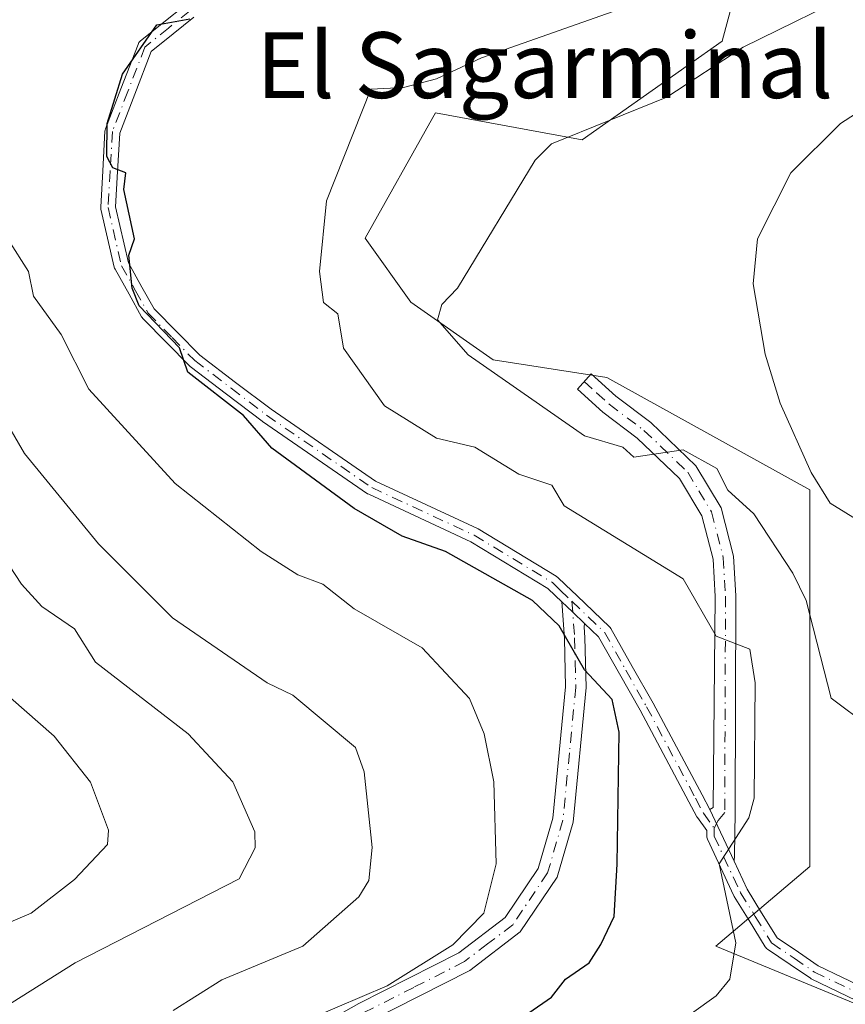
# Model space of a CAD drawing. Units: metres. Extents: x 569856 to 573288, y 4735711 to 4738074.
# Drawn here: x 570860 to 570960, y 4736264 to 4736384 of the extents above; entities that cross this region are included whole.
import ezdxf
from ezdxf.enums import TextEntityAlignment as Align

# ---------------------------------------------------------------- set-up
doc = ezdxf.new("R2010")
doc.units = ezdxf.units.M
doc.header["$MEASUREMENT"] = 0
doc.linetypes.add('DGN Style 4', pattern=[2.6384748266838614, 1.318413404963828, -0.6592067024819142, 0.001648016756204785, -0.6592067024819142])
for name, color, linetype, lineweight in [('Arbolado forestal CxS', 92, 'Continuous', 0), ('Camino Cxs', 7, 'Continuous', 0), ('Camino eje', 30, 'DGN Style 4', 13), ('Curva de nivel maestra', 30, 'Continuous', 30), ('Curva de nivel normal', 30, 'Continuous', 0), ('Prado CxS', 92, 'Continuous', 0), ('Texto cartográfico', 7, 'Continuous', 0)]:
    doc.layers.add(name, color=color, linetype=linetype, lineweight=lineweight)
doc.styles.add('Style-Arial', font='txt')

# ---------------------------------------------------------------- blocks, each defined once
blk = doc.blocks.new('*U9')
at = {"layer": 'Prado CxS', "color": 92, "linetype": 'Continuous', "lineweight": 0}
blk.add_polyline3d([(570985.1513, 4736254.3839, 560.0212999999932), (570944.3677000003, 4736271.1985, 571.3341999999975), (570955.8126999997, 4736280.878900001, 567.6379000000015), (570955.8129000004, 4736301.6953, 567.0252999999939), (570955.8132999997, 4736326.6731, 560.6266000000032), (570931.1145000001, 4736340.3387, 563.0488999999943), (570917.3101000004, 4736342.482899999, 564.6739999999991), (570907.3035000004, 4736349.487700001, 566.2468999999984), (570901.7626999998, 4736357.2489, 569.0243999999948), (570909.9914999995, 4736371.9419, 569.0163999999932), (570910.3060999997, 4736372.503699999, 569.1698000000034), (570928.1457000002, 4736369.1963, 565.8502000000008), (570945.1640999997, 4736381.204100001, 567.3429000000033), (570950.3344999999, 4736400.522100001, 573.2661999999982)], dxfattribs=at)

msp = doc.modelspace()

# ---------------------------------------------------------------- linework, layer by layer
at = {"layer": 'Arbolado forestal CxS', "color": 92, "linetype": 'Continuous', "lineweight": 0}
msp.add_polyline3d([(570950.3344999999, 4736400.522100001, 573.2661999999982), (570945.1640999997, 4736381.204100001, 567.3429000000033), (570928.1457000002, 4736369.1963, 565.8502000000008), (570910.3060999997, 4736372.503699999, 569.1698000000034), (570909.9914999995, 4736371.9419, 569.0163999999932), (570901.7626999998, 4736357.2489, 569.0243999999948), (570907.3035000004, 4736349.487700001, 566.2468999999984), (570917.3101000004, 4736342.482899999, 564.6739999999991), (570931.1145000001, 4736340.3387, 563.0488999999943), (570955.8132999997, 4736326.6731, 560.6266000000032), (570955.8129000004, 4736301.6953, 567.0252999999939), (570955.8126999997, 4736280.878900001, 567.6379000000015), (570944.3677000003, 4736271.1985, 571.3341999999975), (570985.1513, 4736254.3839, 560.0212999999932)], dxfattribs=at)
msp.add_polyline3d([(570950.3344999999, 4736400.522100001, 573.2661999999982), (570945.1640999997, 4736381.204100001, 567.3429000000033), (570928.1457000002, 4736369.1963, 565.8502000000008), (570910.3060999997, 4736372.503699999, 569.1698000000034), (570909.9914999995, 4736371.9419, 569.0163999999932), (570901.7626999998, 4736357.2489, 569.0243999999948), (570907.3035000004, 4736349.487700001, 566.2468999999984), (570917.3101000004, 4736342.482899999, 564.6739999999991), (570931.1145000001, 4736340.3387, 563.0488999999943), (570955.8132999997, 4736326.6731, 560.6266000000032), (570955.8129000004, 4736301.6953, 567.0252999999939), (570955.8126999997, 4736280.878900001, 567.6379000000015), (570944.3677000003, 4736271.1985, 571.3341999999975), (570985.1513, 4736254.3839, 560.0212999999932)], dxfattribs=at)
at = {"layer": 'Camino Cxs', "color": 7, "linetype": 'Continuous', "lineweight": 0, "extrusion": (0.690781606100553, 0.723060106011362, 0.002203580717537322), "elevation": 3819025.237832492, "flags": 128}
msp.add_lwpolyline([(2858951.301450387, -7836.766700670959), (2858950.477324584, -7836.573600202129), (2858950.471100437, -7836.57430019902), (2858949.475510084, -7836.732900536756), (2858947.481639843, -7837.056201373833)], dxfattribs=at)
msp.add_lwpolyline([(2858951.301450387, -7836.766700670959), (2858950.477324584, -7836.573600202129), (2858950.471100437, -7836.57430019902), (2858949.475510084, -7836.732900536756), (2858947.481639843, -7837.056201373833)], dxfattribs=at)
at = {"layer": 'Camino Cxs', "color": 7, "linetype": 'Continuous', "lineweight": 0, "extrusion": (0.06036442700566314, -0.1293336121038136, 0.9897620687480696), "elevation": -577530.5687899702, "flags": 128}
msp.add_lwpolyline([(2520511.58732526, 4008974.829911035), (2520511.58732526, 4008967.791307625)], dxfattribs=at)
msp.add_lwpolyline([(2520511.58732526, 4008974.829911035), (2520511.58732526, 4008967.791307625)], dxfattribs=at)
at = {"layer": 'Camino Cxs', "color": 7, "linetype": 'Continuous', "lineweight": 0}
for points in [[(570964.7392999995, 4736263.0244, 567.3573999999935), (570955.9842999997, 4736267.2444, 567.4300999999978), (570955.8685999997, 4736267.3112, 567.443299999999), (570953.409, 4736268.985900001, 568.3225999999995), (570950.6494000005, 4736270.8606, 569.4570999999996), (570950.5504000001, 4736270.9386, 569.4906999999948), (570950.4632000001, 4736271.0296, 569.5127000000066), (570950.3896000005, 4736271.131899999, 569.5225999999967), (570948.4148000004, 4736274.326500001, 569.890400000004), (570946.6151000002, 4736277.231100001, 570.5103999999993), (570946.5971999997, 4736277.2612, 570.5176999999967), (570946.5645000003, 4736277.3246, 570.5304000000033), (570943.3545000004, 4736284.204600001, 572.2660000000033), (570943.3068000004, 4736284.330800001, 572.2701999999991), (570943.2784000002, 4736284.4628, 572.2654999999941), (570943.2702000003, 4736284.5975, 572.2526000000071), (570943.2792999997, 4736285.259099999, 572.170100000003), (570942.1491, 4736286.832400001, 572.4361000000063), (570942.0844999999, 4736286.936899999, 572.4680999999982), (570941.1172000002, 4736288.7664, 572.9639000000025), (570935.1711999997, 4736299.871900001, 576.4655000000057), (570932.6622000001, 4736304.306299999, 575.2998999999982), (570930.1078000005, 4736308.805600001, 577.5858000000007), (570928.4289999995, 4736310.408299999, 578.4931999999973), (570926.9868999999, 4736311.7851, 578.8163999999961), (570926.2666999997, 4736312.4726, 578.975099999996), (570926.2621999999, 4736312.4769, 578.9758000000002), (570925.6667, 4736313.046499999, 578.7826999999961), (570924.8535000002, 4736313.824200001, 578.5053999999947), (570923.9550000001, 4736314.681100001, 578.203800000003), (570914.5960999997, 4736320.3497, 580.3562999999995), (570902.1758000003, 4736326.124, 579.7066999999952), (570902.0449000001, 4736326.1987, 579.7348999999958), (570889.2648999998, 4736334.9937, 584.0078000000067), (570889.2308999998, 4736335.018300001, 584.0532999999997), (570884.9106999999, 4736338.298400001, 588.1396999999997), (570880.4956, 4736341.6535, 589.5581999999995), (570880.3986000001, 4736341.7389, 589.5679999999993), (570877.6486999998, 4736344.533700001, 590.4832000000024), (570874.7188999997, 4736347.5086, 589.8505000000005), (570874.6413000004, 4736347.5985, 589.8451999999961), (570874.5762999998, 4736347.697899999, 589.8386000000028), (570873.0399000002, 4736350.4352, 589.5537999999942), (570871.3395999996, 4736353.4758, 588.7425999999978), (570871.2851999998, 4736353.591700001, 588.6940000000031), (570871.2478999998, 4736353.7141, 588.6441999999952), (570869.6278999997, 4736360.7841, 585.3856999999989), (570869.6083000004, 4736360.909200001, 585.3187999999936), (570869.6064999999, 4736361.035900001, 585.2369999999937), (570869.8564999999, 4736365.460300001, 582.220100000006), (570870.1216000002, 4736370.254699999, 579.220100000006), (570870.1401000004, 4736370.3935, 579.129700000005), (570870.1799, 4736370.527799999, 579.0246000000043), (570872.0601000004, 4736375.4231, 576.5184000000008), (570874.1352000004, 4736380.8134, 577.6955000000017), (570874.1847000001, 4736380.920499999, 577.7173999999941), (570874.2478, 4736381.020099999, 577.7430000000022), (570874.3233000003, 4736381.1107, 577.7715000000027), (570874.4101, 4736381.1906, 577.8024000000005), (570877.2810000004, 4736383.501399999, 578.6407000000036), (570879.8311999999, 4736385.5515, 579.6641999999993)], [(570925.6666000001, 4736313.046499999, 578.7826999999961), (570924.8535000002, 4736313.824200001, 578.5053999999947), (570923.9550000001, 4736314.681100001, 578.203800000003), (570914.5960999997, 4736320.3497, 580.3562999999995), (570902.1758000003, 4736326.124, 579.7066999999952), (570902.0449000001, 4736326.1987, 579.7348999999958), (570889.2648999998, 4736334.9937, 584.0078000000067), (570889.2308999998, 4736335.018300001, 584.0532999999997), (570884.9106999999, 4736338.298400001, 588.1396999999997), (570880.4956, 4736341.6535, 589.5581999999995), (570880.3986000001, 4736341.7389, 589.5679999999993), (570877.6486999998, 4736344.533700001, 590.4832000000024), (570874.7188999997, 4736347.5086, 589.8505000000005), (570874.6413000004, 4736347.5985, 589.8451999999961), (570874.5762999998, 4736347.697899999, 589.8386000000028), (570873.0399000002, 4736350.4352, 589.5537999999942), (570871.3395999996, 4736353.4758, 588.7425999999978), (570871.2851999998, 4736353.591700001, 588.6940000000031), (570871.2478999998, 4736353.7141, 588.6441999999952), (570869.6278999997, 4736360.7841, 585.3856999999989), (570869.6083000004, 4736360.909299999, 585.3187000000034), (570869.6064999999, 4736361.035900001, 585.2369999999937), (570869.8564999999, 4736365.460300001, 582.220100000006), (570870.1216000002, 4736370.254699999, 579.220100000006), (570870.1401000004, 4736370.3936, 579.129700000005), (570870.1799, 4736370.527799999, 579.0246000000043), (570872.0601000004, 4736375.4231, 576.5184000000008), (570874.1352000004, 4736380.8134, 577.6955000000017), (570874.1847000001, 4736380.920499999, 577.7173999999941), (570874.2477000002, 4736381.020199999, 577.7430000000022), (570874.3233000003, 4736381.1107, 577.7715000000027), (570874.4101, 4736381.1906, 577.8024000000005), (570877.2810000004, 4736383.501399999, 578.6407000000036), (570879.8311999999, 4736385.5515, 579.6641999999993)], [(570880.9188999999, 4736384.116400001, 580.2906999999977), (570878.4091999996, 4736382.0988, 579.193499999994), (570875.7281, 4736379.9408, 578.5396000000037), (570873.7401000002, 4736374.777100001, 577.1768000000011), (570871.9110000003, 4736370.0145, 577.8074000000051), (570871.6536999998, 4736365.3599, 580.3891000000004), (570871.4108999996, 4736361.061799999, 583.7318999999989), (570872.9735000003, 4736354.241900001, 588.4979000000021), (570874.6102999998, 4736351.314999999, 589.5531999999948), (570876.0859000003, 4736348.685699999, 589.7669000000024), (570878.9315, 4736345.796499999, 589.3564999999944), (570881.6364000002, 4736343.0474, 588.1894999999931), (570885.9994999999, 4736339.731799999, 586.5319000000018), (570890.3032000001, 4736336.464199999, 582.4894000000058), (570903.0032000003, 4736327.724300001, 581.1122999999934), (570915.3995000003, 4736321.961200001, 579.0587999999989), (570915.4079, 4736321.9573, 579.0638999999937), (570915.4842999997, 4736321.916200001, 579.1159999999945), (570924.9714000003, 4736316.1699, 576.8123999999953), (570925.0520000001, 4736316.114800001, 576.823900000003), (570925.1261999998, 4736316.0514, 576.8435000000027), (570926.0968000004, 4736315.126, 577.1687999999995), (570927.5062999995, 4736313.777799999, 577.6533999999956), (570927.5103000002, 4736313.774, 577.6566000000021), (570931.4466000004, 4736310.016100001, 577.6603999999934), (570931.5347999996, 4736309.9187, 577.5806000000011), (570931.6078000005, 4736309.809400001, 577.4955999999949), (570934.2281, 4736305.1939, 576.1303000000044), (570936.7434, 4736300.748299999, 577.0671000000002), (570936.7536000004, 4736300.729900001, 577.069399999993), (570942.7062999997, 4736289.6118, 571.9327000000048), (570943.6471999995, 4736287.832400001, 571.8126000000047), (570946.5936000004, 4736281.5196, 570.8080000000045), (570948.1733999997, 4736278.133500001, 569.8678000000073), (570949.9453999996, 4736275.273700001, 569.2753999999986), (570951.8197999997, 4736272.241599999, 568.5286999999954), (570954.4211999997, 4736270.474300001, 567.8928000000016), (570956.8262999998, 4736268.8367, 567.0209999999934), (570965.4599000001, 4736264.675200001, 567.180600000007)], [(570880.9188999999, 4736384.116400001, 580.2906999999977), (570878.4091999996, 4736382.0988, 579.193499999994), (570875.7281, 4736379.9408, 578.5396000000037), (570873.7401000002, 4736374.777100001, 577.1768000000011), (570871.9110000003, 4736370.0145, 577.8074000000051), (570871.6536999998, 4736365.3599, 580.3891000000004), (570871.4108999996, 4736361.061799999, 583.7318999999989), (570872.9735000003, 4736354.241900001, 588.4979000000021), (570874.6102999998, 4736351.314999999, 589.5531999999948), (570876.0859000003, 4736348.685699999, 589.7669000000024), (570878.9315, 4736345.796499999, 589.3564999999944), (570881.6364000002, 4736343.0474, 588.1894999999931), (570885.9994999999, 4736339.731799999, 586.5319000000018), (570890.3032000001, 4736336.464199999, 582.4894000000058), (570903.0032000003, 4736327.724300001, 581.1122999999934), (570915.3995000003, 4736321.961200001, 579.0587999999989), (570915.4079, 4736321.9573, 579.0638999999937), (570915.4842999997, 4736321.916200001, 579.1159999999945), (570924.9714000003, 4736316.1699, 576.8123999999953), (570925.0520000001, 4736316.114900001, 576.8237999999983), (570925.1261999998, 4736316.0514, 576.8435000000027), (570926.0968000004, 4736315.126, 577.1687999999995), (570927.5062999995, 4736313.777799999, 577.6533999999956), (570927.5103000002, 4736313.774, 577.6566000000021), (570931.4466000004, 4736310.016100001, 577.6603999999934), (570931.5346999997, 4736309.9187, 577.5806000000011), (570931.6078000005, 4736309.809400001, 577.4955999999949), (570934.2281, 4736305.1939, 576.1303000000044), (570936.7434, 4736300.748299999, 577.0671000000002), (570936.7536000004, 4736300.729900001, 577.069399999993), (570942.7062999997, 4736289.6118, 571.9327000000048), (570943.6471999995, 4736287.832400001, 571.8126000000047)], [(570943.6471999995, 4736287.832400001, 571.8126000000047), (570944.0713000001, 4736288.069499999, 571.719299999997), (570944.3102000002, 4736313.700099999, 572.3173999999999), (570944.0500999996, 4736318.2301, 570.6442999999999), (570942.6801000005, 4736323.5001, 568.6852000000072), (570939.9700999996, 4736328.030099999, 568.5769), (570934.8300999999, 4736332.940099999, 565.9326000000001), (570930.6300999997, 4736336.110099999, 565.2648000000045), (570927.5502000004, 4736338.890100001, 564.5071999999927), (570929.2202000003, 4736340.7501, 563.5694999999978), (570932.2301000003, 4736338.040100001, 563.5767999999953), (570936.4601999996, 4736334.850099999, 564.9208000000071), (570941.9501, 4736329.600099999, 566.4035000000003), (570945.0100999996, 4736324.470100001, 568.0467999999964), (570946.5301000001, 4736318.620100001, 570.1863000000012), (570946.8101000004, 4736313.770099999, 570.6407999999938), (570946.7101999996, 4736287.440099999, 571.1165000000037), (570946.6501000002, 4736282.220100001, 570.8334000000032), (570946.5936000004, 4736281.5196, 570.8080000000045)], [(570928.4289999995, 4736310.408299999, 578.4931999999973), (570928.3701, 4736309.9801, 578.4710999999952), (570928.4600999998, 4736308.7401, 578.3306000000011), (570928.6002000002, 4736302.640100001, 578.8561999999947), (570927.0201000003, 4736286.290100001, 577.7097000000067), (570925.0800999999, 4736279.590100001, 582.460500000001), (570920.6101000002, 4736272.940099999, 582.508799999996), (570914.4801000003, 4736268.270099999, 579.9138999999996), (570902.1700999998, 4736262.020099999, 586.0222000000067), (570885.3300999999, 4736252.5101, 579.5994999999966), (570868.8501000004, 4736242.3201, 579.1704000000027), (570862.9301000005, 4736238.2301, 581.1076999999932), (570861.5100999996, 4736240.290100001, 581.8009000000021), (570867.4901000002, 4736244.4101, 580.936799999996), (570884.0601000004, 4736254.6601, 580.3139999999985), (570900.9901000002, 4736264.2301, 587.5298000000039), (570913.1501000002, 4736270.390100001, 580.7850999999937), (570918.7701000003, 4736274.6801, 584.5109999999986), (570922.7901, 4736280.6601, 584.9581999999937), (570924.5601000004, 4736286.7601, 578.9048999999941), (570926.1001000004, 4736302.7401, 581.2066000000051), (570925.9700999996, 4736308.620100001, 580.0146999999997), (570925.6801000005, 4736312.550100001, 579.1288000000059), (570925.6666000001, 4736313.046499999, 578.7826999999961)], [(570884.0601000004, 4736254.6601, 580.3139999999985), (570900.9901000002, 4736264.2301, 587.5298000000039), (570913.1501000002, 4736270.390100001, 580.7850999999937), (570918.7701000003, 4736274.6801, 584.5109999999986), (570922.7901, 4736280.6601, 584.9581999999937), (570924.5601000004, 4736286.7601, 578.9048999999941), (570926.1001000004, 4736302.7401, 581.2066000000051), (570925.9700999996, 4736308.620100001, 580.0146999999997), (570925.6801000005, 4736312.550100001, 579.1288000000059), (570925.6667, 4736313.046499999, 578.7826999999961), (570926.2621999999, 4736312.4769, 578.9758000000002), (570926.2666999997, 4736312.4726, 578.975099999996), (570926.9868999999, 4736311.7851, 578.8163999999961), (570928.4289999995, 4736310.408299999, 578.4931999999973), (570928.3701, 4736309.9801, 578.4710999999952), (570928.4600999998, 4736308.7401, 578.3306000000011), (570928.6002000002, 4736302.640100001, 578.8561999999947), (570927.0201000003, 4736286.290100001, 577.7097000000067), (570925.0800999999, 4736279.590100001, 582.460500000001), (570920.6101000002, 4736272.940099999, 582.508799999996), (570914.4801000003, 4736268.270099999, 579.9138999999996), (570902.1700999998, 4736262.020099999, 586.0222000000067)], [(570964.7392999995, 4736263.0244, 567.3573999999935), (570955.9842999997, 4736267.2444, 567.4300999999978), (570955.8685999997, 4736267.3112, 567.443299999999), (570953.409, 4736268.985900001, 568.3225999999995), (570950.6494000005, 4736270.8606, 569.4570999999996), (570950.5504000001, 4736270.9386, 569.4906999999948), (570950.4632000001, 4736271.0296, 569.5127000000066), (570950.3896000005, 4736271.131899999, 569.5225999999967), (570948.4148000004, 4736274.326500001, 569.890400000004), (570946.6151000002, 4736277.231100001, 570.5103999999993), (570946.5971999997, 4736277.2612, 570.5176999999967), (570946.5645000003, 4736277.3246, 570.5304000000033), (570943.3545000004, 4736284.204600001, 572.2660000000033), (570943.3066999996, 4736284.330900001, 572.2701999999991), (570943.2784000002, 4736284.4628, 572.2654999999941), (570943.2702000003, 4736284.5975, 572.2526000000071), (570943.2792999997, 4736285.259099999, 572.170100000003), (570942.1491, 4736286.832400001, 572.4361000000063), (570942.0844999999, 4736286.936899999, 572.4680999999982), (570941.1172000002, 4736288.7664, 572.9639000000025), (570935.1711999997, 4736299.871900001, 576.4655000000057), (570932.6622000001, 4736304.306299999, 575.2998999999982), (570930.1078000005, 4736308.805600001, 577.5858000000007), (570928.4289999995, 4736310.408299999, 578.4931999999973)], [(570946.5936000004, 4736281.5196, 570.8080000000045), (570948.1733999997, 4736278.133500001, 569.8678000000073), (570949.9453999996, 4736275.273700001, 569.2753999999986), (570951.8197999997, 4736272.241599999, 568.5286999999954), (570954.4211999997, 4736270.474300001, 567.8928000000016), (570956.8262999998, 4736268.8367, 567.0209999999934), (570965.4599000001, 4736264.675200001, 567.180600000007), (570970.7004000006, 4736263.0601, 565.1049000000058), (570975.9305999996, 4736261.445, 563.0840999999928), (570975.9561999999, 4736261.436699999, 563.0749000000069), (570979.2768000001, 4736260.3015, 562.369000000006), (570982.5932999998, 4736259.1632, 562.5359999999928), (570988.8025000002, 4736257.804300001, 561.3064000000013), (570988.9205, 4736257.769900001, 561.2505999999995), (570989.0327000003, 4736257.719699999, 561.2005000000064), (570989.1370999999, 4736257.6546, 561.1566000000021), (570995.3520999998, 4736253.1646, 558.5176000000065), (570995.4753000002, 4736253.0573, 558.488200000007), (570998.9204000002, 4736249.4573, 557.9860999999946), (570999.0066999998, 4736249.3522, 557.9587000000029), (570999.0762, 4736249.235200001, 557.9334999999992), (570999.1273999996, 4736249.108999999, 557.9112000000023), (571000.2077000003, 4736245.728399999, 557.2887000000047), (571001.2544999998, 4736242.4352, 556.4192999999941)]]:
    msp.add_polyline3d(points, dxfattribs=at)
msp.add_polyline3d([(570946.5936000004, 4736281.5196, 570.8080000000045), (570943.6471999995, 4736287.832400001, 571.8126000000047), (570944.0713000001, 4736288.069499999, 571.719299999997), (570944.3102000002, 4736313.700099999, 572.3173999999999), (570944.0500999996, 4736318.2301, 570.6442999999999), (570942.6801000005, 4736323.5001, 568.6852000000072), (570939.9700999996, 4736328.030099999, 568.5769), (570934.8300999999, 4736332.940099999, 565.9326000000001), (570930.6300999997, 4736336.110099999, 565.2648000000045), (570927.5502000004, 4736338.890100001, 564.5071999999927), (570929.2202000003, 4736340.7501, 563.5694999999978), (570932.2301000003, 4736338.040100001, 563.5767999999953), (570936.4601999996, 4736334.850099999, 564.9208000000071), (570941.9501, 4736329.600099999, 566.4035000000003), (570945.0100999996, 4736324.470100001, 568.0467999999964), (570946.5301000001, 4736318.620100001, 570.1863000000012), (570946.8101000004, 4736313.770099999, 570.6407999999938), (570946.7101999996, 4736287.440099999, 571.1165000000037), (570946.6501000002, 4736282.220100001, 570.8334000000032)], close=True, dxfattribs=at)
at = {"layer": 'Camino eje', "color": 30, "linetype": 'DGN Style 4', "lineweight": 13}
for points in [[(570891.7301000003, 4736391.245100001, 579.0734999999986), (570886.4901000002, 4736388.6951, 576.9964999999938), (570883.5000999998, 4736386.8101, 578.5144), (570880.3951000003, 4736384.850099999, 579.8962999999932), (570877.8450999996, 4736382.800100001, 578.664300000004), (570874.9751000004, 4736380.4901, 578.0774999999994), (570872.9001000002, 4736375.100099999, 576.577099999995), (570871.0201000003, 4736370.2051, 578.4851999999955), (570870.7550999997, 4736365.4101, 581.3046000000032), (570870.5050999997, 4736360.985099999, 584.540399999998), (570872.1250999998, 4736353.915100001, 588.5749999999971), (570873.8251, 4736350.8751, 589.5458000000071), (570875.3601000002, 4736348.140100001, 589.7973999999958), (570878.2901, 4736345.165100001, 589.9119000000064), (570881.0401, 4736342.370100001, 588.7804000000033), (570885.4550999999, 4736339.015100001, 587.2752999999939), (570889.7751000002, 4736335.735099999, 583.1729999999952), (570902.5551000005, 4736326.940099999, 580.4067000000068), (570915.0201000003, 4736321.145099999, 579.7308000000048), (570924.5050999997, 4736315.4001, 577.5126000000018), (570925.4751000004, 4736314.475099999, 577.8378999999986), (570926.8885000005, 4736313.123299999, 578.3212000000058)], [(570928.3850999996, 4736339.8201, 564.0144), (570929.8901000004, 4736338.465100001, 564.0727000000043), (570931.4301000005, 4736337.075099999, 564.2121000000043), (570935.6451000003, 4736333.895099999, 565.391499999998), (570940.9600999998, 4736328.815099999, 567.4152999999933), (570942.3151000004, 4736326.550100001, 567.6919999999955), (570943.8450999996, 4736323.985099999, 568.4109999999928), (570945.2901, 4736318.425100001, 570.4046999999991), (570945.5601000004, 4736313.735099999, 571.4734999999928), (570945.4600999998, 4736287.450099999, 571.4054000000033), (570944.6731000004, 4736286.465500001, 571.6331999999966), (570944.1832999997, 4736285.543299999, 571.8380000000034)], [(570926.8885000005, 4736313.123299999, 578.3212000000058), (570927.2150999998, 4736308.6801, 579.0084999999963), (570927.2801000001, 4736305.7401, 579.4465000000055), (570927.3501000004, 4736302.690099999, 580.0570000000008), (570926.5800999999, 4736294.700099999, 582.7868000000017), (570925.7901, 4736286.5251, 578.3537000000069), (570923.9351000004, 4736280.1251, 583.7338000000018), (570919.6901000004, 4736273.8101, 583.5121999999974), (570916.6250999998, 4736271.475099999, 581.6692999999941), (570913.8151000004, 4736269.3301, 580.382500000007), (570907.6601, 4736266.2051, 582.7044000000024), (570901.5800999999, 4736263.1251, 586.8181000000042), (570893.1151000002, 4736258.340100001, 580.1869000000006), (570884.6951000001, 4736253.585100001, 579.8956000000035), (570868.1700999998, 4736243.3651, 579.8687000000064), (570865.1801000005, 4736241.3051, 580.4401000000071), (570862.2200999996, 4736239.2601, 581.2992999999988)], [(570926.8885000005, 4736313.123299999, 578.3212000000058), (570930.8251, 4736309.3651, 577.5204999999987), (570933.4451000001, 4736304.7501, 575.7203000000009), (570935.9600999998, 4736300.3051, 576.7428999999975), (570941.9117000002, 4736289.189099999, 572.3810999999987), (570942.8800999997, 4736287.3575, 572.013300000006), (570944.1832999997, 4736285.543299999, 571.8380000000034)], [(570944.1832999997, 4736285.543299999, 571.8380000000034), (570944.1700999998, 4736284.585100001, 571.9125000000058), (570947.3800999997, 4736277.7051, 570.1092999999964), (570949.1801000005, 4736274.800100001, 569.574099999998), (570951.1551000001, 4736271.6051, 568.9891000000061), (570953.9151, 4736269.7301, 568.0871000000043), (570956.3750999998, 4736268.0551, 567.1364999999934), (570965.1300999997, 4736263.835100001, 567.2508999999991), (570970.4351000004, 4736262.200099999, 565.2624999999971), (570975.6651, 4736260.585100001, 563.1462000000029), (570978.9851000002, 4736259.450099999, 562.443299999999), (570982.3501000004, 4736258.295100001, 562.8356000000058), (570988.6101000002, 4736256.925100001, 561.687300000005), (570994.8251, 4736252.4351, 558.4223000000056), (570998.2701000003, 4736248.835100001, 558.1273999999976), (570999.3501000004, 4736245.4551, 557.6809000000068), (571001.0356999999, 4736240.1525, 556.7544000000053)]]:
    msp.add_polyline3d(points, dxfattribs=at)
at = {"layer": 'Curva de nivel maestra', "color": 30, "linetype": 'Continuous', "lineweight": 30, "elevation": 575, "flags": 128}
msp.add_lwpolyline([(570914.4199999999, 4736258.110099999), (570924.4100000003, 4736265.020099999), (570926.1100000005, 4736267.200099999), (570928.9699999997, 4736269.200099999), (570930.4100000003, 4736271.4301), (570932.0099999999, 4736274.800100001), (570932.3700000001, 4736281.1601), (570932.6200000001, 4736297.200099999), (570931.79, 4736301.200099999), (570928.4100000003, 4736304.780099999), (570925.3499999996, 4736310.140100001), (570922.1100000005, 4736313.200099999), (570911.5300000003, 4736319.190099999), (570906.25, 4736321.020099999), (570900.4199999999, 4736324.390100001), (570890.4199999999, 4736331.7401), (570886.9500000002, 4736335.720100001), (570880.2100000001, 4736340.9801), (570879.1699999999, 4736343.940099999), (570874.2699999996, 4736349.040100001), (570873.4199999999, 4736351.190099999), (570873, 4736355.190099999), (570873.7100000001, 4736357.190099999), (570872.4299999997, 4736363.190099999), (570872.6500000004, 4736365.1801), (570871.0599999996, 4736365.8101), (570870.3499999996, 4736367.1801), (570870.3799999999, 4736371.1801), (570872.2599999999, 4736377.1801), (570876.4199999999, 4736383.1801), (570880.4199999999, 4736383.9301)], dxfattribs=at)
at = {"layer": 'Curva de nivel normal', "color": 30, "linetype": 'Continuous', "lineweight": 0, "flags": 128}
for points, elevation in [([(570845.6799999997, 4736389.1801), (570843.9500000002, 4736379.1801), (570844.6200000001, 4736375.1801), (570844.4100000003, 4736371.1601), (570848.2999999998, 4736357.190099999), (570852.9500000002, 4736343.710100001), (570860.3399999999, 4736331.100099999), (570869.3300000001, 4736320.090100001), (570878.3200000003, 4736311.100099999), (570889.8399999999, 4736303.200099999), (570892.9500000002, 4736301.7301), (570900.5899999999, 4736295.370100001), (570901.6299999999, 4736292.4101), (570902.5899999999, 4736283.200099999), (570902.2100000001, 4736279.200099999), (570901, 4736277.200099999), (570894.1600000003, 4736271.200099999), (570884.3300000001, 4736267.110099999), (570878.4199999999, 4736263.370100001)], 585), ([(570963.0700000003, 4736297.860099999), (570958.4100000003, 4736301.370100001), (570955.3499999996, 4736313.200099999), (570953.75, 4736316.530099999), (570948.9800000004, 4736323.7601), (570945.8300000001, 4736326.610099999), (570944.4900000002, 4736329.270099999), (570940.4100000003, 4736331.550100001), (570934.4100000003, 4736330.640100001), (570933.0899999999, 4736331.870100001), (570928.4100000003, 4736333.2301), (570914.29, 4736343.0601), (570910.5499999998, 4736347.3201), (570911.0700000003, 4736349.190099999), (570912.9800000004, 4736351.190099999), (570922.4199999999, 4736366.720100001), (570924.4100000003, 4736368.7301), (570938.4100000003, 4736374.4001), (570947.7199999997, 4736380.4901), (570962.4100000003, 4736387.7301)], 565), ([(570825.9699999997, 4736387.1801), (570824.7400000002, 4736373.1801), (570826.6200000001, 4736359.380100001), (570829.4000000004, 4736355.190099999), (570830.0199999996, 4736349.190099999), (570832.6200000001, 4736345.380100001), (570833.5199999996, 4736342.280099999), (570836.9400000004, 4736337.700099999), (570838.4299999997, 4736332.850099999), (570842.4299999997, 4736328.0801), (570849.5599999996, 4736317.190099999), (570854.1500000004, 4736306.920100001), (570858.6299999999, 4736301.4001), (570863.9600000001, 4736296.7301), (570868.3600000005, 4736291.130100001), (570870.5499999998, 4736285.3201), (570870.4299999997, 4736283.5601), (570866.4299999997, 4736279.3201), (570861.1500000004, 4736275.200099999), (570856.4299999997, 4736273.2301), (570854.6200000001, 4736271.200099999), (570851.4199999999, 4736269.200099999), (570846.2300000004, 4736267.0001), (570832.4299999997, 4736263.210100001)], 595), ([(570892.2699999996, 4736261.210100001), (570904.4199999999, 4736266.4001), (570912.4199999999, 4736271.360099999), (570916.1799999997, 4736275.200099999), (570917.6699999999, 4736281.200099999), (570917.3799999999, 4736291.200099999), (570916.2199999997, 4736297.0001), (570914.4199999999, 4736301.3201), (570908.6699999999, 4736307.450099999), (570900.4199999999, 4736312.220100001), (570896.6200000001, 4736315.190099999), (570893.5599999996, 4736316.3301), (570889.1200000001, 4736319.190099999), (570878.6600000003, 4736327.4301), (570868.1500000004, 4736338.9101), (570864.7800000003, 4736345.540100001), (570861.4500000002, 4736350.210100001), (570860.8099999996, 4736353.190099999), (570858.3499999996, 4736357.110099999), (570856.6200000001, 4736361.380100001), (570853.5199999996, 4736372.270099999), (570853.6799999997, 4736375.1801), (570857.5599999996, 4736387.1801)], 580), ([(570938.3499999996, 4736387.120100001), (570915.9100000003, 4736379.1801), (570910.4199999999, 4736376.620100001), (570906.4199999999, 4736375.5701), (570902.4199999999, 4736375.360099999), (570897.0300000003, 4736361.800100001), (570896.2100000001, 4736353.190099999), (570896.6699999999, 4736349.440099999), (570898.4199999999, 4736348.0601), (570899.1100000005, 4736343.880100001), (570904.1200000001, 4736336.890100001), (570910.4199999999, 4736332.960100001), (570915.0700000003, 4736331.840100001), (570920.4199999999, 4736328.5701), (570924.4500000002, 4736327.2301), (570925.9400000004, 4736324.720100001), (570940.4100000003, 4736315.860099999), (570944.4100000003, 4736308.890100001), (570948.5099999999, 4736307.300100001), (570949.1500000004, 4736303.200099999), (570949.04, 4736289.200099999), (570948.4100000003, 4736286.8101), (570944.7999999998, 4736281.200099999), (570946.8200000003, 4736271.610099999), (570946.0700000003, 4736267.200099999), (570944.4100000003, 4736265.190099999), (570933.29, 4736257.210100001)], 570), ([(570833.8300000001, 4736384.5801), (570834.9699999997, 4736373.1801), (570835.8600000005, 4736370.610099999), (570838.7100000001, 4736367.460100001), (570838.6399999997, 4736361.190099999), (570840.8200000003, 4736351.5801), (570846.6900000004, 4736335.450099999), (570859.9699999997, 4736315.190099999), (570862.4299999997, 4736312.5101), (570866.4299999997, 4736309.790100001), (570868.9600000001, 4736305.7301), (570880.2199999997, 4736297.0001), (570885.6600000003, 4736291.200099999), (570888.3399999999, 4736285.120100001), (570888.3700000001, 4736283.1501), (570886.4199999999, 4736279.4101), (570866.4800000004, 4736269.200099999), (570854.4299999997, 4736261.590100001)], 590), ([(570965.7000000002, 4736375.1801), (570959.5199999996, 4736371.1801), (570953.4800000004, 4736365.1801), (570949.4299999997, 4736357.190099999), (570948.9299999997, 4736351.710100001), (570950.3600000005, 4736343.140100001), (570952.2000000002, 4736337.190099999), (570955.9800000004, 4736328.7601), (570958.29, 4736325.0701), (570964.5099999999, 4736321.190099999)], 560)]:
    msp.add_lwpolyline(points, dxfattribs=dict(at, elevation=elevation))
at = {"layer": 'Prado CxS', "color": 92, "linetype": 'Continuous', "lineweight": 0}
msp.add_polyline3d([(570950.3344999999, 4736400.522100001, 573.2661999999982), (570945.1640999997, 4736381.204100001, 567.3429000000033), (570928.1457000002, 4736369.1963, 565.8502000000008), (570910.3060999997, 4736372.503699999, 569.1698000000034), (570909.9914999995, 4736371.9419, 569.0163999999932), (570901.7626999998, 4736357.2489, 569.0243999999948), (570907.3035000004, 4736349.487700001, 566.2468999999984), (570917.3101000004, 4736342.482899999, 564.6739999999991), (570931.1145000001, 4736340.3387, 563.0488999999943), (570955.8132999997, 4736326.6731, 560.6266000000032), (570955.8129000004, 4736301.6953, 567.0252999999939), (570955.8126999997, 4736280.878900001, 567.6379000000015), (570944.3677000003, 4736271.1985, 571.3341999999975), (570985.1513, 4736254.3839, 560.0212999999932)], dxfattribs=at)

# ---------------------------------------------------------------- block references
msp.add_blockref('*U9', (0, 0), dxfattribs=at)

# ---------------------------------------------------------------- texts
at = {"layer": 'Texto cartográfico', "color": 7, "linetype": 'Continuous', "lineweight": 0, "style": 'Style-Arial'}
msp.add_text('El Sagarminal', height=8, dxfattribs=at).set_placement((570923.5758378048, 4736378.290150001), align=Align.MIDDLE_CENTER)

doc.saveas('drawing.dxf')
